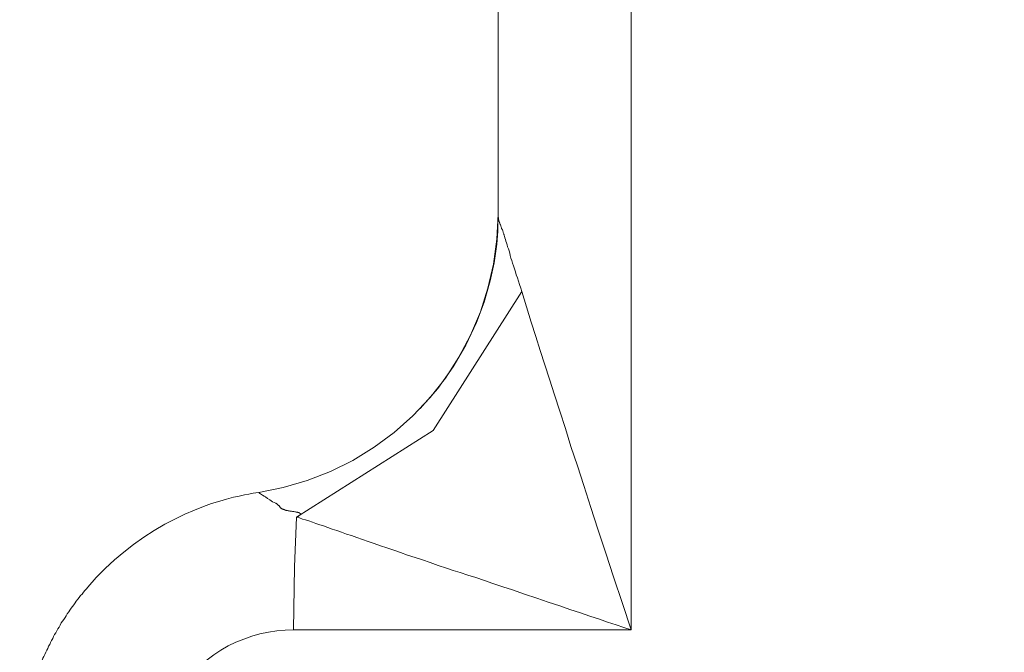
# Model space of a CAD drawing. Units: millimetres. Extents: x -39 to 249, y 47 to 250.
# Drawn here: x -9 to -9, y 126 to 126 of the extents above; entities that cross this region are included whole.
import ezdxf

# ---------------------------------------------------------------- set-up
doc = ezdxf.new("R2010")
doc.units = ezdxf.units.MM
doc.header["$MEASUREMENT"] = 0
doc.layers.add('レイヤー 2', color=7, linetype='Continuous', lineweight=0)

msp = doc.modelspace()

# ---------------------------------------------------------------- linework, layer by layer
at = {"layer": 'レイヤー 2', "color": 18, "lineweight": 9}
for points in [[(-8.70779, 126.32827), (-8.70779, 126.32827), (-7.94829, 125.88981), (-7.94829, 125.88981)], [(-8.73739, 126.28216), (-8.73739, 126.28216), (-7.10526, 125.33983), (-7.10526, 125.33983)], [(-8.73739, 126.28216), (-8.73739, 126.28216), (-8.73739, 126.08013), (-8.73739, 126.08013)], [(-8.73739, 126.08013), (-8.73739, 126.08013), (-8.80491, 126.08013), (-8.80491, 126.08013)]]:
    msp.add_open_spline(points, degree=3, dxfattribs=at)
for points, knots in [([(-8.76402, 126.16317), (-8.76402, 126.16317), (-8.76402, 126.22265), (-8.76402, 126.22265), (-8.76402, 126.22265), (-8.76402, 126.28216), (-8.76402, 126.28216)], [0, 0, 0, 0, 1, 1, 1, 2, 2, 2, 2]), ([(-8.81189, 126.10757), (-8.81189, 126.10757), (-8.80703, 126.10856), (-8.80703, 126.10856), (-8.80703, 126.10856), (-8.80219, 126.10994), (-8.80219, 126.10994), (-8.80219, 126.10994), (-8.79757, 126.11174), (-8.79757, 126.11174), (-8.79757, 126.11174), (-8.79309, 126.11396), (-8.79309, 126.11396), (-8.79309, 126.11396), (-8.78882, 126.11661), (-8.78882, 126.11661), (-8.78882, 126.11661), (-8.7848, 126.11957), (-8.7848, 126.11957), (-8.7848, 126.11957), (-8.78106, 126.12289), (-8.78106, 126.12289), (-8.78106, 126.12289), (-8.77764, 126.12652), (-8.77764, 126.12652), (-8.77764, 126.12652), (-8.77457, 126.13043), (-8.77457, 126.13043), (-8.77457, 126.13043), (-8.77189, 126.1346), (-8.77189, 126.1346), (-8.77189, 126.1346), (-8.76953, 126.13901), (-8.76953, 126.13901), (-8.76953, 126.13901), (-8.76755, 126.14363), (-8.76755, 126.14363), (-8.76755, 126.14363), (-8.76607, 126.14836), (-8.76607, 126.14836), (-8.76607, 126.14836), (-8.76494, 126.15322), (-8.76494, 126.15322), (-8.76494, 126.15322), (-8.76427, 126.15816), (-8.76427, 126.15816), (-8.76427, 126.15816), (-8.76402, 126.16317), (-8.76402, 126.16317)], [0, 0, 0, 0, 1, 1, 1, 2, 2, 2, 3, 3, 3, 4, 4, 4, 5, 5, 5, 6, 6, 6, 7, 7, 7, 8, 8, 8, 9, 9, 9, 10, 10, 10, 11, 11, 11, 12, 12, 12, 13, 13, 13, 14, 14, 14, 15, 15, 15, 16, 16, 16, 16]), ([(-8.76402, 126.16317), (-8.76402, 126.16317), (-8.76402, 126.1631), (-8.76402, 126.1631), (-8.76402, 126.1631), (-8.76402, 126.16303), (-8.76402, 126.16303), (-8.76402, 126.16303), (-8.76402, 126.16293), (-8.76402, 126.16293), (-8.76402, 126.16293), (-8.76402, 126.16289), (-8.76402, 126.16289), (-8.76402, 126.16289), (-8.76402, 126.16282), (-8.76402, 126.16282), (-8.76402, 126.16282), (-8.76402, 126.16271), (-8.76402, 126.16271), (-8.76402, 126.16271), (-8.76399, 126.16264), (-8.76399, 126.16264), (-8.76399, 126.16264), (-8.76399, 126.16257), (-8.76399, 126.16257), (-8.76399, 126.16257), (-8.76399, 126.16251), (-8.76399, 126.16251), (-8.76399, 126.16251), (-8.76395, 126.16243), (-8.76395, 126.16243), (-8.76395, 126.16243), (-8.76395, 126.16236), (-8.76395, 126.16236), (-8.76395, 126.16236), (-8.76395, 126.16226), (-8.76395, 126.16226), (-8.76395, 126.16226), (-8.76395, 126.16215), (-8.76395, 126.16215), (-8.76395, 126.16215), (-8.76392, 126.16204), (-8.76392, 126.16204), (-8.76392, 126.16204), (-8.76388, 126.16197), (-8.76388, 126.16197), (-8.76388, 126.16197), (-8.76388, 126.16187), (-8.76388, 126.16187), (-8.76388, 126.16187), (-8.76385, 126.1618), (-8.76385, 126.1618), (-8.76385, 126.1618), (-8.76381, 126.16169), (-8.76381, 126.16169), (-8.76381, 126.16169), (-8.76378, 126.16159), (-8.76378, 126.16159), (-8.76378, 126.16159), (-8.76374, 126.16148), (-8.76374, 126.16148), (-8.76374, 126.16148), (-8.76371, 126.16141), (-8.76371, 126.16141), (-8.76371, 126.16141), (-8.76367, 126.1613), (-8.76367, 126.1613), (-8.76367, 126.1613), (-8.76363, 126.1612), (-8.76363, 126.1612), (-8.76363, 126.1612), (-8.7636, 126.16113), (-8.7636, 126.16113), (-8.7636, 126.16113), (-8.76356, 126.16102), (-8.76356, 126.16102), (-8.76356, 126.16102), (-8.76349, 126.16091), (-8.76349, 126.16091), (-8.76349, 126.16091), (-8.76346, 126.16077), (-8.76346, 126.16077), (-8.76346, 126.16077), (-8.76342, 126.16067), (-8.76342, 126.16067), (-8.76342, 126.16067), (-8.76339, 126.16056), (-8.76339, 126.16056), (-8.76339, 126.16056), (-8.76335, 126.16046), (-8.76335, 126.16046), (-8.76335, 126.16046), (-8.76332, 126.16035), (-8.76332, 126.16035), (-8.76332, 126.16035), (-8.76325, 126.16024), (-8.76325, 126.16024), (-8.76325, 126.16024), (-8.76321, 126.16014), (-8.76321, 126.16014), (-8.76321, 126.16014), (-8.76318, 126.16004), (-8.76318, 126.16004), (-8.76318, 126.16004), (-8.76311, 126.15989), (-8.76311, 126.15989), (-8.76311, 126.15989), (-8.76307, 126.15979), (-8.76307, 126.15979), (-8.76307, 126.15979), (-8.76304, 126.15964), (-8.76304, 126.15964), (-8.76304, 126.15964), (-8.763, 126.1595), (-8.763, 126.1595), (-8.763, 126.1595), (-8.76296, 126.1594), (-8.76296, 126.1594), (-8.76296, 126.1594), (-8.76289, 126.15926), (-8.76289, 126.15926), (-8.76289, 126.15926), (-8.76286, 126.15915), (-8.76286, 126.15915), (-8.76286, 126.15915), (-8.76282, 126.15905), (-8.76282, 126.15905), (-8.76282, 126.15905), (-8.76282, 126.1589), (-8.76282, 126.1589), (-8.76282, 126.1589), (-8.76275, 126.15876), (-8.76275, 126.15876), (-8.76275, 126.15876), (-8.76265, 126.15845), (-8.76265, 126.15845), (-8.76265, 126.15845), (-8.76258, 126.15813), (-8.76258, 126.15813), (-8.76258, 126.15813), (-8.76247, 126.15781), (-8.76247, 126.15781), (-8.76247, 126.15781), (-8.76236, 126.15746), (-8.76236, 126.15746), (-8.76236, 126.15746), (-8.76222, 126.15707), (-8.76222, 126.15707), (-8.76222, 126.15707), (-8.76212, 126.15668), (-8.76212, 126.15668), (-8.76212, 126.15668), (-8.76198, 126.15626), (-8.76198, 126.15626), (-8.76198, 126.15626), (-8.76184, 126.15583), (-8.76184, 126.15583), (-8.76184, 126.15583), (-8.76169, 126.15541), (-8.76169, 126.15541), (-8.76169, 126.15541), (-8.76159, 126.15492), (-8.76159, 126.15492), (-8.76159, 126.15492), (-8.76145, 126.15442), (-8.76145, 126.15442), (-8.76145, 126.15442), (-8.76127, 126.15389), (-8.76127, 126.15389), (-8.76127, 126.15389), (-8.76113, 126.15337), (-8.76113, 126.15337), (-8.76113, 126.15337), (-8.76095, 126.15284), (-8.76095, 126.15284), (-8.76095, 126.15284), (-8.76074, 126.15224), (-8.76074, 126.15224), (-8.76074, 126.15224), (-8.76057, 126.15167), (-8.76057, 126.15167), (-8.76057, 126.15167), (-8.76039, 126.15104), (-8.76039, 126.15104), (-8.76039, 126.15104), (-8.76018, 126.15044), (-8.76018, 126.15044), (-8.76018, 126.15044), (-8.75997, 126.14977), (-8.75997, 126.14977), (-8.75997, 126.14977), (-8.75975, 126.1491), (-8.75975, 126.1491), (-8.75975, 126.1491), (-8.75951, 126.14839), (-8.75951, 126.14839), (-8.75951, 126.14839), (-8.7593, 126.14772), (-8.7593, 126.14772)], [0, 0, 0, 0, 1, 1, 1, 2, 2, 2, 3, 3, 3, 4, 4, 4, 5, 5, 5, 6, 6, 6, 7, 7, 7, 8, 8, 8, 9, 9, 9, 10, 10, 10, 11, 11, 11, 12, 12, 12, 13, 13, 13, 14, 14, 14, 15, 15, 15, 16, 16, 16, 17, 17, 17, 18, 18, 18, 19, 19, 19, 20, 20, 20, 21, 21, 21, 22, 22, 22, 23, 23, 23, 24, 24, 24, 25, 25, 25, 26, 26, 26, 27, 27, 27, 28, 28, 28, 29, 29, 29, 30, 30, 30, 31, 31, 31, 32, 32, 32, 33, 33, 33, 34, 34, 34, 35, 35, 35, 36, 36, 36, 37, 37, 37, 38, 38, 38, 39, 39, 39, 40, 40, 40, 41, 41, 41, 42, 42, 42, 43, 43, 43, 44, 44, 44, 45, 45, 45, 46, 46, 46, 47, 47, 47, 48, 48, 48, 49, 49, 49, 50, 50, 50, 51, 51, 51, 52, 52, 52, 53, 53, 53, 54, 54, 54, 55, 55, 55, 56, 56, 56, 57, 57, 57, 58, 58, 58, 59, 59, 59, 60, 60, 60, 61, 61, 61, 62, 62, 62, 63, 63, 63, 64, 64, 64, 65, 65, 65, 66, 66, 66, 66]), ([(-8.76406, 126.1624), (-8.76406, 126.1624), (-8.76409, 126.15979), (-8.76409, 126.15979), (-8.76409, 126.15979), (-8.76431, 126.15721), (-8.76431, 126.15721), (-8.76431, 126.15721), (-8.76483, 126.15347), (-8.76483, 126.15347), (-8.76483, 126.15347), (-8.76561, 126.14984), (-8.76561, 126.14984), (-8.76561, 126.14984), (-8.76681, 126.1456), (-8.76681, 126.1456), (-8.76681, 126.1456), (-8.76836, 126.14151), (-8.76836, 126.14151), (-8.76836, 126.14151), (-8.77048, 126.137), (-8.77048, 126.137), (-8.77048, 126.137), (-8.77298, 126.13269), (-8.77298, 126.13269), (-8.77298, 126.13269), (-8.77609, 126.12835), (-8.77609, 126.12835), (-8.77609, 126.12835), (-8.77962, 126.12433), (-8.77962, 126.12433)], [0, 0, 0, 0, 1, 1, 1, 2, 2, 2, 3, 3, 3, 4, 4, 4, 5, 5, 5, 6, 6, 6, 7, 7, 7, 8, 8, 8, 9, 9, 9, 10, 10, 10, 10]), ([(-8.80431, 126.10264), (-8.80431, 126.10264), (-8.77704, 126.11996), (-8.77704, 126.11996), (-8.77704, 126.11996), (-8.7593, 126.14772), (-8.7593, 126.14772)], [0, 0, 0, 0, 1, 1, 1, 2, 2, 2, 2]), ([(-8.73739, 126.08013), (-8.73739, 126.08013), (-8.73915, 126.08539), (-8.73915, 126.08539), (-8.73915, 126.08539), (-8.74092, 126.09071), (-8.74092, 126.09071), (-8.74092, 126.09071), (-8.74247, 126.09544), (-8.74247, 126.09544), (-8.74247, 126.09544), (-8.74406, 126.10024), (-8.74406, 126.10024), (-8.74406, 126.10024), (-8.7455, 126.10458), (-8.7455, 126.10458), (-8.7455, 126.10458), (-8.74688, 126.10895), (-8.74688, 126.10895), (-8.74688, 126.10895), (-8.74818, 126.11287), (-8.74818, 126.11287), (-8.74818, 126.11287), (-8.74945, 126.11675), (-8.74945, 126.11675), (-8.74945, 126.11675), (-8.75058, 126.12031), (-8.75058, 126.12031), (-8.75058, 126.12031), (-8.75171, 126.1238), (-8.75171, 126.1238), (-8.75171, 126.1238), (-8.75277, 126.12705), (-8.75277, 126.12705), (-8.75277, 126.12705), (-8.75376, 126.13019), (-8.75376, 126.13019), (-8.75376, 126.13019), (-8.75471, 126.13305), (-8.75471, 126.13305), (-8.75471, 126.13305), (-8.75563, 126.13594), (-8.75563, 126.13594), (-8.75563, 126.13594), (-8.75651, 126.13876), (-8.75651, 126.13876), (-8.75651, 126.13876), (-8.75739, 126.14158), (-8.75739, 126.14158), (-8.75739, 126.14158), (-8.75834, 126.14469), (-8.75834, 126.14469), (-8.75834, 126.14469), (-8.7593, 126.14772), (-8.7593, 126.14772)], [0, 0, 0, 0, 1, 1, 1, 2, 2, 2, 3, 3, 3, 4, 4, 4, 5, 5, 5, 6, 6, 6, 7, 7, 7, 8, 8, 8, 9, 9, 9, 10, 10, 10, 11, 11, 11, 12, 12, 12, 13, 13, 13, 14, 14, 14, 15, 15, 15, 16, 16, 16, 17, 17, 17, 18, 18, 18, 18]), ([(-8.8597, 126.05194), (-8.8597, 126.05194), (-8.8597, 126.05237), (-8.8597, 126.05237), (-8.8597, 126.05237), (-8.8597, 126.05282), (-8.8597, 126.05282), (-8.8597, 126.05282), (-8.8597, 126.05321), (-8.8597, 126.05321), (-8.8597, 126.05321), (-8.85966, 126.05364), (-8.85966, 126.05364), (-8.85966, 126.05364), (-8.85966, 126.05409), (-8.85966, 126.05409), (-8.85966, 126.05409), (-8.85963, 126.05448), (-8.85963, 126.05448), (-8.85963, 126.05448), (-8.85963, 126.05491), (-8.85963, 126.05491), (-8.85963, 126.05491), (-8.85959, 126.05533), (-8.85959, 126.05533), (-8.85959, 126.05533), (-8.85959, 126.05572), (-8.85959, 126.05572), (-8.85959, 126.05572), (-8.85952, 126.05618), (-8.85952, 126.05618), (-8.85952, 126.05618), (-8.85952, 126.05656), (-8.85952, 126.05656), (-8.85952, 126.05656), (-8.85948, 126.05702), (-8.85948, 126.05702), (-8.85948, 126.05702), (-8.85941, 126.05745), (-8.85941, 126.05745), (-8.85941, 126.05745), (-8.85938, 126.05783), (-8.85938, 126.05783), (-8.85938, 126.05783), (-8.85934, 126.05826), (-8.85934, 126.05826), (-8.85934, 126.05826), (-8.85931, 126.05872), (-8.85931, 126.05872), (-8.85931, 126.05872), (-8.85924, 126.0591), (-8.85924, 126.0591), (-8.85924, 126.0591), (-8.8592, 126.05953), (-8.8592, 126.05953), (-8.8592, 126.05953), (-8.85913, 126.05991), (-8.85913, 126.05991), (-8.85913, 126.05991), (-8.85906, 126.06037), (-8.85906, 126.06037), (-8.85906, 126.06037), (-8.85899, 126.0608), (-8.85899, 126.0608), (-8.85899, 126.0608), (-8.85892, 126.06122), (-8.85892, 126.06122), (-8.85892, 126.06122), (-8.85885, 126.06164), (-8.85885, 126.06164), (-8.85885, 126.06164), (-8.85874, 126.06207), (-8.85874, 126.06207), (-8.85874, 126.06207), (-8.85871, 126.06245), (-8.85871, 126.06245), (-8.85871, 126.06245), (-8.85864, 126.06288), (-8.85864, 126.06288), (-8.85864, 126.06288), (-8.85853, 126.0633), (-8.85853, 126.0633), (-8.85853, 126.0633), (-8.85846, 126.06369), (-8.85846, 126.06369), (-8.85846, 126.06369), (-8.85836, 126.06415), (-8.85836, 126.06415), (-8.85836, 126.06415), (-8.85825, 126.06454), (-8.85825, 126.06454), (-8.85825, 126.06454), (-8.85814, 126.06496), (-8.85814, 126.06496), (-8.85814, 126.06496), (-8.85804, 126.06542), (-8.85804, 126.06542), (-8.85804, 126.06542), (-8.85797, 126.06581), (-8.85797, 126.06581), (-8.85797, 126.06581), (-8.85786, 126.06623), (-8.85786, 126.06623), (-8.85786, 126.06623), (-8.85772, 126.06665), (-8.85772, 126.06665), (-8.85772, 126.06665), (-8.85761, 126.06704), (-8.85761, 126.06704), (-8.85761, 126.06704), (-8.85751, 126.06746), (-8.85751, 126.06746), (-8.85751, 126.06746), (-8.8574, 126.06789), (-8.8574, 126.06789), (-8.8574, 126.06789), (-8.85726, 126.06828), (-8.85726, 126.06828), (-8.85726, 126.06828), (-8.85716, 126.06873), (-8.85716, 126.06873), (-8.85716, 126.06873), (-8.85702, 126.06909), (-8.85702, 126.06909), (-8.85702, 126.06909), (-8.85687, 126.06955), (-8.85687, 126.06955), (-8.85687, 126.06955), (-8.85673, 126.06997), (-8.85673, 126.06997), (-8.85673, 126.06997), (-8.85659, 126.07032), (-8.85659, 126.07032), (-8.85659, 126.07032), (-8.85642, 126.07074), (-8.85642, 126.07074), (-8.85642, 126.07074), (-8.85634, 126.0712), (-8.85634, 126.0712), (-8.85634, 126.0712), (-8.85617, 126.07156), (-8.85617, 126.07156), (-8.85617, 126.07156), (-8.85603, 126.07198), (-8.85603, 126.07198), (-8.85603, 126.07198), (-8.85585, 126.0724), (-8.85585, 126.0724), (-8.85585, 126.0724), (-8.85567, 126.07279), (-8.85567, 126.07279), (-8.85567, 126.07279), (-8.85553, 126.07321), (-8.85553, 126.07321), (-8.85553, 126.07321), (-8.85536, 126.07361), (-8.85536, 126.07361), (-8.85536, 126.07361), (-8.85522, 126.07403), (-8.85522, 126.07403), (-8.85522, 126.07403), (-8.85504, 126.07441), (-8.85504, 126.07441), (-8.85504, 126.07441), (-8.85486, 126.0748), (-8.85486, 126.0748), (-8.85486, 126.0748), (-8.85465, 126.07519), (-8.85465, 126.07519), (-8.85465, 126.07519), (-8.85448, 126.07561), (-8.85448, 126.07561), (-8.85448, 126.07561), (-8.85426, 126.076), (-8.85426, 126.076), (-8.85426, 126.076), (-8.85409, 126.07639), (-8.85409, 126.07639), (-8.85409, 126.07639), (-8.85391, 126.07681), (-8.85391, 126.07681), (-8.85391, 126.07681), (-8.8537, 126.07717), (-8.8537, 126.07717), (-8.8537, 126.07717), (-8.85352, 126.07759), (-8.85352, 126.07759), (-8.85352, 126.07759), (-8.85331, 126.07798), (-8.85331, 126.07798), (-8.85331, 126.07798), (-8.8531, 126.07836), (-8.8531, 126.07836), (-8.8531, 126.07836), (-8.85292, 126.07875), (-8.85292, 126.07875), (-8.85292, 126.07875), (-8.85271, 126.07914), (-8.85271, 126.07914), (-8.85271, 126.07914), (-8.8525, 126.07953), (-8.8525, 126.07953), (-8.8525, 126.07953), (-8.85225, 126.07992), (-8.85225, 126.07992), (-8.85225, 126.07992), (-8.85204, 126.08031), (-8.85204, 126.08031), (-8.85204, 126.08031), (-8.85179, 126.08066), (-8.85179, 126.08066), (-8.85179, 126.08066), (-8.85158, 126.08105), (-8.85158, 126.08105), (-8.85158, 126.08105), (-8.85137, 126.08147), (-8.85137, 126.08147), (-8.85137, 126.08147), (-8.85112, 126.08182), (-8.85112, 126.08182), (-8.85112, 126.08182), (-8.85088, 126.08217), (-8.85088, 126.08217), (-8.85088, 126.08217), (-8.85063, 126.08256), (-8.85063, 126.08256), (-8.85063, 126.08256), (-8.85042, 126.08292), (-8.85042, 126.08292), (-8.85042, 126.08292), (-8.85017, 126.0833), (-8.85017, 126.0833), (-8.85017, 126.0833), (-8.84989, 126.08369), (-8.84989, 126.08369), (-8.84989, 126.08369), (-8.84964, 126.08401), (-8.84964, 126.08401), (-8.84964, 126.08401), (-8.84943, 126.0844), (-8.84943, 126.0844), (-8.84943, 126.0844), (-8.84915, 126.08475), (-8.84915, 126.08475), (-8.84915, 126.08475), (-8.8489, 126.0851), (-8.8489, 126.0851), (-8.8489, 126.0851), (-8.84858, 126.08549), (-8.84858, 126.08549), (-8.84858, 126.08549), (-8.84837, 126.08584), (-8.84837, 126.08584), (-8.84837, 126.08584), (-8.84809, 126.0862), (-8.84809, 126.0862), (-8.84809, 126.0862), (-8.84781, 126.08655), (-8.84781, 126.08655), (-8.84781, 126.08655), (-8.84753, 126.08694), (-8.84753, 126.08694), (-8.84753, 126.08694), (-8.84721, 126.08725), (-8.84721, 126.08725), (-8.84721, 126.08725), (-8.84696, 126.08761), (-8.84696, 126.08761), (-8.84696, 126.08761), (-8.84668, 126.08796), (-8.84668, 126.08796), (-8.84668, 126.08796), (-8.84636, 126.08831), (-8.84636, 126.08831), (-8.84636, 126.08831), (-8.84608, 126.08863), (-8.84608, 126.08863), (-8.84608, 126.08863), (-8.84439, 126.09054), (-8.84439, 126.09054), (-8.84439, 126.09054), (-8.84262, 126.09233), (-8.84262, 126.09233), (-8.84262, 126.09233), (-8.84075, 126.09407), (-8.84075, 126.09407), (-8.84075, 126.09407), (-8.83888, 126.09565), (-8.83888, 126.09565), (-8.83888, 126.09565), (-8.83691, 126.09717), (-8.83691, 126.09717), (-8.83691, 126.09717), (-8.83486, 126.09865), (-8.83486, 126.09865), (-8.83486, 126.09865), (-8.83281, 126.09992), (-8.83281, 126.09992), (-8.83281, 126.09992), (-8.8307, 126.10119), (-8.8307, 126.10119), (-8.8307, 126.10119), (-8.82869, 126.10221), (-8.82869, 126.10221), (-8.82869, 126.10221), (-8.82664, 126.10324), (-8.82664, 126.10324), (-8.82664, 126.10324), (-8.82477, 126.10401), (-8.82477, 126.10401), (-8.82477, 126.10401), (-8.82294, 126.10472), (-8.82294, 126.10472), (-8.82294, 126.10472), (-8.82131, 126.10532), (-8.82131, 126.10532), (-8.82131, 126.10532), (-8.81969, 126.10581), (-8.81969, 126.10581), (-8.81969, 126.10581), (-8.81832, 126.10623), (-8.81832, 126.10623), (-8.81832, 126.10623), (-8.81694, 126.10659), (-8.81694, 126.10659), (-8.81694, 126.10659), (-8.81581, 126.10683), (-8.81581, 126.10683), (-8.81581, 126.10683), (-8.81472, 126.10708), (-8.81472, 126.10708), (-8.81472, 126.10708), (-8.81387, 126.10722), (-8.81387, 126.10722), (-8.81387, 126.10722), (-8.81299, 126.1074), (-8.81299, 126.1074), (-8.81299, 126.1074), (-8.81246, 126.1075), (-8.81246, 126.1075), (-8.81246, 126.1075), (-8.81189, 126.10757), (-8.81189, 126.10757)], [0, 0, 0, 0, 1, 1, 1, 2, 2, 2, 3, 3, 3, 4, 4, 4, 5, 5, 5, 6, 6, 6, 7, 7, 7, 8, 8, 8, 9, 9, 9, 10, 10, 10, 11, 11, 11, 12, 12, 12, 13, 13, 13, 14, 14, 14, 15, 15, 15, 16, 16, 16, 17, 17, 17, 18, 18, 18, 19, 19, 19, 20, 20, 20, 21, 21, 21, 22, 22, 22, 23, 23, 23, 24, 24, 24, 25, 25, 25, 26, 26, 26, 27, 27, 27, 28, 28, 28, 29, 29, 29, 30, 30, 30, 31, 31, 31, 32, 32, 32, 33, 33, 33, 34, 34, 34, 35, 35, 35, 36, 36, 36, 37, 37, 37, 38, 38, 38, 39, 39, 39, 40, 40, 40, 41, 41, 41, 42, 42, 42, 43, 43, 43, 44, 44, 44, 45, 45, 45, 46, 46, 46, 47, 47, 47, 48, 48, 48, 49, 49, 49, 50, 50, 50, 51, 51, 51, 52, 52, 52, 53, 53, 53, 54, 54, 54, 55, 55, 55, 56, 56, 56, 57, 57, 57, 58, 58, 58, 59, 59, 59, 60, 60, 60, 61, 61, 61, 62, 62, 62, 63, 63, 63, 64, 64, 64, 65, 65, 65, 66, 66, 66, 67, 67, 67, 68, 68, 68, 69, 69, 69, 70, 70, 70, 71, 71, 71, 72, 72, 72, 73, 73, 73, 74, 74, 74, 75, 75, 75, 76, 76, 76, 77, 77, 77, 78, 78, 78, 79, 79, 79, 80, 80, 80, 81, 81, 81, 82, 82, 82, 83, 83, 83, 84, 84, 84, 85, 85, 85, 86, 86, 86, 87, 87, 87, 88, 88, 88, 89, 89, 89, 90, 90, 90, 91, 91, 91, 92, 92, 92, 93, 93, 93, 94, 94, 94, 95, 95, 95, 96, 96, 96, 97, 97, 97, 98, 98, 98, 99, 99, 99, 100, 100, 100, 101, 101, 101, 102, 102, 102, 103, 103, 103, 104, 104, 104, 105, 105, 105, 106, 106, 106, 107, 107, 107, 108, 108, 108, 109, 109, 109, 110, 110, 110, 111, 111, 111, 112, 112, 112, 113, 113, 113, 114, 114, 114, 114]), ([(-8.81189, 126.10757), (-8.81189, 126.10757), (-8.81186, 126.10757), (-8.81186, 126.10757), (-8.81186, 126.10757), (-8.81186, 126.10757), (-8.81186, 126.10757), (-8.81186, 126.10757), (-8.81186, 126.10754), (-8.81186, 126.10754), (-8.81186, 126.10754), (-8.81182, 126.1075), (-8.81182, 126.1075), (-8.81182, 126.1075), (-8.81175, 126.10743), (-8.81175, 126.10743), (-8.81175, 126.10743), (-8.81165, 126.10736), (-8.81165, 126.10736), (-8.81165, 126.10736), (-8.81154, 126.10729), (-8.81154, 126.10729), (-8.81154, 126.10729), (-8.81137, 126.10715), (-8.81137, 126.10715), (-8.81137, 126.10715), (-8.81115, 126.10701), (-8.81115, 126.10701), (-8.81115, 126.10701), (-8.81084, 126.10683), (-8.81084, 126.10683), (-8.81084, 126.10683), (-8.81055, 126.10666), (-8.81055, 126.10666), (-8.81055, 126.10666), (-8.81013, 126.10638), (-8.81013, 126.10638), (-8.81013, 126.10638), (-8.80967, 126.10606), (-8.80967, 126.10606), (-8.80967, 126.10606), (-8.80939, 126.10588), (-8.80939, 126.10588), (-8.80939, 126.10588), (-8.80911, 126.10571), (-8.80911, 126.10571), (-8.80911, 126.10571), (-8.80879, 126.10553), (-8.80879, 126.10553), (-8.80879, 126.10553), (-8.80847, 126.10539), (-8.80847, 126.10539), (-8.80847, 126.10539), (-8.80844, 126.10536), (-8.80844, 126.10536), (-8.80844, 126.10536), (-8.80837, 126.10532), (-8.80837, 126.10532), (-8.80837, 126.10532), (-8.8083, 126.10528), (-8.8083, 126.10528), (-8.8083, 126.10528), (-8.80826, 126.10525), (-8.80826, 126.10525), (-8.80826, 126.10525), (-8.80819, 126.10521), (-8.80819, 126.10521), (-8.80819, 126.10521), (-8.80816, 126.10518), (-8.80816, 126.10518), (-8.80816, 126.10518), (-8.80808, 126.10511), (-8.80808, 126.10511), (-8.80808, 126.10511), (-8.80805, 126.10507), (-8.80805, 126.10507), (-8.80805, 126.10507), (-8.80798, 126.105), (-8.80798, 126.105), (-8.80798, 126.105), (-8.80794, 126.10496), (-8.80794, 126.10496), (-8.80794, 126.10496), (-8.80787, 126.10493), (-8.80787, 126.10493), (-8.80787, 126.10493), (-8.80784, 126.10486), (-8.80784, 126.10486), (-8.80784, 126.10486), (-8.80777, 126.10479), (-8.80777, 126.10479), (-8.80777, 126.10479), (-8.80773, 126.10472), (-8.80773, 126.10472), (-8.80773, 126.10472), (-8.80766, 126.10468), (-8.80766, 126.10468), (-8.80766, 126.10468), (-8.80763, 126.10461), (-8.80763, 126.10461), (-8.80763, 126.10461), (-8.80759, 126.10454), (-8.80759, 126.10454), (-8.80759, 126.10454), (-8.80756, 126.10447), (-8.80756, 126.10447), (-8.80756, 126.10447), (-8.80752, 126.10447), (-8.80752, 126.10447), (-8.80752, 126.10447), (-8.80749, 126.10444), (-8.80749, 126.10444), (-8.80749, 126.10444), (-8.80745, 126.1044), (-8.80745, 126.1044), (-8.80745, 126.1044), (-8.80741, 126.1044), (-8.80741, 126.1044), (-8.80741, 126.1044), (-8.80734, 126.10436), (-8.80734, 126.10436), (-8.80734, 126.10436), (-8.80731, 126.10433), (-8.80731, 126.10433), (-8.80731, 126.10433), (-8.80727, 126.1043), (-8.80727, 126.1043), (-8.80727, 126.1043), (-8.80724, 126.10426), (-8.80724, 126.10426), (-8.80724, 126.10426), (-8.80713, 126.10422), (-8.80713, 126.10422), (-8.80713, 126.10422), (-8.80706, 126.10419), (-8.80706, 126.10419), (-8.80706, 126.10419), (-8.80699, 126.10419), (-8.80699, 126.10419), (-8.80699, 126.10419), (-8.80692, 126.10412), (-8.80692, 126.10412), (-8.80692, 126.10412), (-8.80681, 126.10412), (-8.80681, 126.10412), (-8.80681, 126.10412), (-8.80671, 126.10408), (-8.80671, 126.10408), (-8.80671, 126.10408), (-8.8066, 126.10405), (-8.8066, 126.10405), (-8.8066, 126.10405), (-8.8065, 126.10401), (-8.8065, 126.10401), (-8.8065, 126.10401), (-8.80639, 126.10398), (-8.80639, 126.10398), (-8.80639, 126.10398), (-8.80629, 126.10398), (-8.80629, 126.10398), (-8.80629, 126.10398), (-8.80614, 126.10394), (-8.80614, 126.10394), (-8.80614, 126.10394), (-8.80604, 126.10391), (-8.80604, 126.10391), (-8.80604, 126.10391), (-8.80593, 126.10391), (-8.80593, 126.10391), (-8.80593, 126.10391), (-8.80579, 126.10387), (-8.80579, 126.10387), (-8.80579, 126.10387), (-8.80565, 126.10384), (-8.80565, 126.10384), (-8.80565, 126.10384), (-8.80547, 126.1038), (-8.80547, 126.1038), (-8.80547, 126.1038), (-8.80533, 126.1038), (-8.80533, 126.1038), (-8.80533, 126.1038), (-8.80516, 126.10376), (-8.80516, 126.10376), (-8.80516, 126.10376), (-8.80502, 126.10373), (-8.80502, 126.10373), (-8.80502, 126.10373), (-8.80487, 126.10373), (-8.80487, 126.10373), (-8.80487, 126.10373), (-8.8047, 126.10369), (-8.8047, 126.10369), (-8.8047, 126.10369), (-8.80456, 126.10366), (-8.80456, 126.10366), (-8.80456, 126.10366), (-8.80442, 126.10362), (-8.80442, 126.10362), (-8.80442, 126.10362), (-8.80427, 126.10362), (-8.80427, 126.10362), (-8.80427, 126.10362), (-8.80417, 126.10359), (-8.80417, 126.10359), (-8.80417, 126.10359), (-8.80406, 126.10355), (-8.80406, 126.10355), (-8.80406, 126.10355), (-8.80396, 126.10355), (-8.80396, 126.10355), (-8.80396, 126.10355), (-8.80389, 126.10352), (-8.80389, 126.10352), (-8.80389, 126.10352), (-8.80382, 126.10348), (-8.80382, 126.10348), (-8.80382, 126.10348), (-8.80378, 126.10345), (-8.80378, 126.10345), (-8.80378, 126.10345), (-8.80371, 126.10345), (-8.80371, 126.10345), (-8.80371, 126.10345), (-8.80368, 126.10341), (-8.80368, 126.10341), (-8.80368, 126.10341), (-8.80357, 126.10334), (-8.80357, 126.10334), (-8.80357, 126.10334), (-8.80353, 126.10324), (-8.80353, 126.10324), (-8.80353, 126.10324), (-8.80353, 126.1032), (-8.80353, 126.1032), (-8.80353, 126.1032), (-8.80357, 126.10309), (-8.80357, 126.10309), (-8.80357, 126.10309), (-8.80364, 126.10306), (-8.80364, 126.10306), (-8.80364, 126.10306), (-8.80368, 126.10299), (-8.80368, 126.10299), (-8.80368, 126.10299), (-8.80378, 126.10295), (-8.80378, 126.10295), (-8.80378, 126.10295), (-8.80385, 126.10289), (-8.80385, 126.10289), (-8.80385, 126.10289), (-8.80389, 126.10285), (-8.80389, 126.10285), (-8.80389, 126.10285), (-8.80392, 126.10281), (-8.80392, 126.10281), (-8.80392, 126.10281), (-8.80396, 126.10278), (-8.80396, 126.10278), (-8.80396, 126.10278), (-8.80403, 126.10278), (-8.80403, 126.10278), (-8.80403, 126.10278), (-8.80406, 126.10274), (-8.80406, 126.10274), (-8.80406, 126.10274), (-8.80417, 126.10271), (-8.80417, 126.10271), (-8.80417, 126.10271), (-8.80417, 126.10267), (-8.80417, 126.10267), (-8.80417, 126.10267), (-8.80424, 126.10267), (-8.80424, 126.10267), (-8.80424, 126.10267), (-8.80424, 126.10267), (-8.80424, 126.10267), (-8.80424, 126.10267), (-8.80427, 126.10267), (-8.80427, 126.10267), (-8.80427, 126.10267), (-8.80427, 126.10264), (-8.80427, 126.10264), (-8.80427, 126.10264), (-8.80431, 126.10264), (-8.80431, 126.10264)], [0, 0, 0, 0, 1, 1, 1, 2, 2, 2, 3, 3, 3, 4, 4, 4, 5, 5, 5, 6, 6, 6, 7, 7, 7, 8, 8, 8, 9, 9, 9, 10, 10, 10, 11, 11, 11, 12, 12, 12, 13, 13, 13, 14, 14, 14, 15, 15, 15, 16, 16, 16, 17, 17, 17, 18, 18, 18, 19, 19, 19, 20, 20, 20, 21, 21, 21, 22, 22, 22, 23, 23, 23, 24, 24, 24, 25, 25, 25, 26, 26, 26, 27, 27, 27, 28, 28, 28, 29, 29, 29, 30, 30, 30, 31, 31, 31, 32, 32, 32, 33, 33, 33, 34, 34, 34, 35, 35, 35, 36, 36, 36, 37, 37, 37, 38, 38, 38, 39, 39, 39, 40, 40, 40, 41, 41, 41, 42, 42, 42, 43, 43, 43, 44, 44, 44, 45, 45, 45, 46, 46, 46, 47, 47, 47, 48, 48, 48, 49, 49, 49, 50, 50, 50, 51, 51, 51, 52, 52, 52, 53, 53, 53, 54, 54, 54, 55, 55, 55, 56, 56, 56, 57, 57, 57, 58, 58, 58, 59, 59, 59, 60, 60, 60, 61, 61, 61, 62, 62, 62, 63, 63, 63, 64, 64, 64, 65, 65, 65, 66, 66, 66, 67, 67, 67, 68, 68, 68, 69, 69, 69, 70, 70, 70, 71, 71, 71, 72, 72, 72, 73, 73, 73, 74, 74, 74, 75, 75, 75, 76, 76, 76, 77, 77, 77, 78, 78, 78, 79, 79, 79, 80, 80, 80, 81, 81, 81, 82, 82, 82, 83, 83, 83, 84, 84, 84, 85, 85, 85, 86, 86, 86, 87, 87, 87, 88, 88, 88, 89, 89, 89, 90, 90, 90, 91, 91, 91, 92, 92, 92, 93, 93, 93, 94, 94, 94, 95, 95, 95, 95]), ([(-8.80431, 126.10264), (-8.80431, 126.10264), (-8.80477, 126.09269), (-8.80477, 126.09269), (-8.80477, 126.09269), (-8.80491, 126.08013), (-8.80491, 126.08013)], [0, 0, 0, 0, 1, 1, 1, 2, 2, 2, 2]), ([(-8.80431, 126.10264), (-8.80431, 126.10264), (-8.80375, 126.10246), (-8.80375, 126.10246), (-8.80375, 126.10246), (-8.80315, 126.10225), (-8.80315, 126.10225), (-8.80315, 126.10225), (-8.80255, 126.10207), (-8.80255, 126.10207), (-8.80255, 126.10207), (-8.80188, 126.10186), (-8.80188, 126.10186), (-8.80188, 126.10186), (-8.80117, 126.10161), (-8.80117, 126.10161), (-8.80117, 126.10161), (-8.80046, 126.10137), (-8.80046, 126.10137), (-8.80046, 126.10137), (-8.79969, 126.10108), (-8.79969, 126.10108), (-8.79969, 126.10108), (-8.79891, 126.10087), (-8.79891, 126.10087), (-8.79891, 126.10087), (-8.79807, 126.10055), (-8.79807, 126.10055), (-8.79807, 126.10055), (-8.79718, 126.10024), (-8.79718, 126.10024), (-8.79718, 126.10024), (-8.79627, 126.09992), (-8.79627, 126.09992), (-8.79627, 126.09992), (-8.79535, 126.09964), (-8.79535, 126.09964), (-8.79535, 126.09964), (-8.79433, 126.09925), (-8.79433, 126.09925), (-8.79433, 126.09925), (-8.79334, 126.09893), (-8.79334, 126.09893), (-8.79334, 126.09893), (-8.79225, 126.09854), (-8.79225, 126.09854), (-8.79225, 126.09854), (-8.79115, 126.09816), (-8.79115, 126.09816), (-8.79115, 126.09816), (-8.78999, 126.09773), (-8.78999, 126.09773), (-8.78999, 126.09773), (-8.78879, 126.09734), (-8.78879, 126.09734), (-8.78879, 126.09734), (-8.78752, 126.09689), (-8.78752, 126.09689), (-8.78752, 126.09689), (-8.78625, 126.09646), (-8.78625, 126.09646), (-8.78625, 126.09646), (-8.78491, 126.096), (-8.78491, 126.096), (-8.78491, 126.096), (-8.78353, 126.09555), (-8.78353, 126.09555), (-8.78353, 126.09555), (-8.78212, 126.09505), (-8.78212, 126.09505), (-8.78212, 126.09505), (-8.78064, 126.09456), (-8.78064, 126.09456), (-8.78064, 126.09456), (-8.77912, 126.09407), (-8.77912, 126.09407), (-8.77912, 126.09407), (-8.7776, 126.09353), (-8.7776, 126.09353), (-8.7776, 126.09353), (-8.77598, 126.09297), (-8.77598, 126.09297), (-8.77598, 126.09297), (-8.77432, 126.09244), (-8.77432, 126.09244), (-8.77432, 126.09244), (-8.77302, 126.09198), (-8.77302, 126.09198), (-8.77302, 126.09198), (-8.77164, 126.09156), (-8.77164, 126.09156), (-8.77164, 126.09156), (-8.77006, 126.09103), (-8.77006, 126.09103), (-8.77006, 126.09103), (-8.7685, 126.09054), (-8.7685, 126.09054), (-8.7685, 126.09054), (-8.76677, 126.08994), (-8.76677, 126.08994), (-8.76677, 126.08994), (-8.76505, 126.08937), (-8.76505, 126.08937), (-8.76505, 126.08937), (-8.76307, 126.0887), (-8.76307, 126.0887), (-8.76307, 126.0887), (-8.76117, 126.08807), (-8.76117, 126.08807), (-8.76117, 126.08807), (-8.75873, 126.08725), (-8.75873, 126.08725), (-8.75873, 126.08725), (-8.75626, 126.08641), (-8.75626, 126.08641), (-8.75626, 126.08641), (-8.754, 126.08563), (-8.754, 126.08563), (-8.754, 126.08563), (-8.75171, 126.08489), (-8.75171, 126.08489), (-8.75171, 126.08489), (-8.74966, 126.08419), (-8.74966, 126.08419), (-8.74966, 126.08419), (-8.74758, 126.08352), (-8.74758, 126.08352), (-8.74758, 126.08352), (-8.74571, 126.08285), (-8.74571, 126.08285), (-8.74571, 126.08285), (-8.74377, 126.08225), (-8.74377, 126.08225), (-8.74377, 126.08225), (-8.74212, 126.08165), (-8.74212, 126.08165), (-8.74212, 126.08165), (-8.74039, 126.08112), (-8.74039, 126.08112), (-8.74039, 126.08112), (-8.73887, 126.08059), (-8.73887, 126.08059), (-8.73887, 126.08059), (-8.73739, 126.08013), (-8.73739, 126.08013)], [0, 0, 0, 0, 1, 1, 1, 2, 2, 2, 3, 3, 3, 4, 4, 4, 5, 5, 5, 6, 6, 6, 7, 7, 7, 8, 8, 8, 9, 9, 9, 10, 10, 10, 11, 11, 11, 12, 12, 12, 13, 13, 13, 14, 14, 14, 15, 15, 15, 16, 16, 16, 17, 17, 17, 18, 18, 18, 19, 19, 19, 20, 20, 20, 21, 21, 21, 22, 22, 22, 23, 23, 23, 24, 24, 24, 25, 25, 25, 26, 26, 26, 27, 27, 27, 28, 28, 28, 29, 29, 29, 30, 30, 30, 31, 31, 31, 32, 32, 32, 33, 33, 33, 34, 34, 34, 35, 35, 35, 36, 36, 36, 37, 37, 37, 38, 38, 38, 39, 39, 39, 40, 40, 40, 41, 41, 41, 42, 42, 42, 43, 43, 43, 44, 44, 44, 45, 45, 45, 46, 46, 46, 47, 47, 47, 48, 48, 48, 48]), ([(-8.83303, 126.05194), (-8.83303, 126.05194), (-8.83299, 126.05367), (-8.83299, 126.05367), (-8.83299, 126.05367), (-8.83281, 126.05533), (-8.83281, 126.05533), (-8.83281, 126.05533), (-8.83257, 126.05706), (-8.83257, 126.05706), (-8.83257, 126.05706), (-8.83221, 126.05872), (-8.83221, 126.05872), (-8.83221, 126.05872), (-8.83176, 126.06034), (-8.83176, 126.06034), (-8.83176, 126.06034), (-8.83123, 126.06196), (-8.83123, 126.06196), (-8.83123, 126.06196), (-8.83056, 126.06351), (-8.83056, 126.06351), (-8.83056, 126.06351), (-8.82982, 126.06503), (-8.82982, 126.06503), (-8.82982, 126.06503), (-8.82897, 126.06651), (-8.82897, 126.06651), (-8.82897, 126.06651), (-8.82805, 126.06792), (-8.82805, 126.06792), (-8.82805, 126.06792), (-8.82706, 126.0693), (-8.82706, 126.0693), (-8.82706, 126.0693), (-8.82597, 126.0706), (-8.82597, 126.0706), (-8.82597, 126.0706), (-8.82477, 126.07184), (-8.82477, 126.07184), (-8.82477, 126.07184), (-8.82354, 126.07304), (-8.82354, 126.07304), (-8.82354, 126.07304), (-8.82223, 126.07413), (-8.82223, 126.07413), (-8.82223, 126.07413), (-8.82089, 126.07508), (-8.82089, 126.07508), (-8.82089, 126.07508), (-8.81944, 126.07604), (-8.81944, 126.07604), (-8.81944, 126.07604), (-8.818, 126.07688), (-8.818, 126.07688), (-8.818, 126.07688), (-8.81645, 126.07762), (-8.81645, 126.07762), (-8.81645, 126.07762), (-8.81489, 126.07826), (-8.81489, 126.07826), (-8.81489, 126.07826), (-8.81327, 126.07882), (-8.81327, 126.07882), (-8.81327, 126.07882), (-8.81165, 126.07928), (-8.81165, 126.07928), (-8.81165, 126.07928), (-8.80995, 126.07963), (-8.80995, 126.07963), (-8.80995, 126.07963), (-8.8083, 126.07988), (-8.8083, 126.07988), (-8.8083, 126.07988), (-8.8066, 126.08006), (-8.8066, 126.08006), (-8.8066, 126.08006), (-8.80491, 126.08013), (-8.80491, 126.08013)], [0, 0, 0, 0, 1, 1, 1, 2, 2, 2, 3, 3, 3, 4, 4, 4, 5, 5, 5, 6, 6, 6, 7, 7, 7, 8, 8, 8, 9, 9, 9, 10, 10, 10, 11, 11, 11, 12, 12, 12, 13, 13, 13, 14, 14, 14, 15, 15, 15, 16, 16, 16, 17, 17, 17, 18, 18, 18, 19, 19, 19, 20, 20, 20, 21, 21, 21, 22, 22, 22, 23, 23, 23, 24, 24, 24, 25, 25, 25, 26, 26, 26, 26])]:
    msp.add_open_spline(points, degree=3, knots=knots, dxfattribs=at)

doc.saveas('drawing.dxf')
